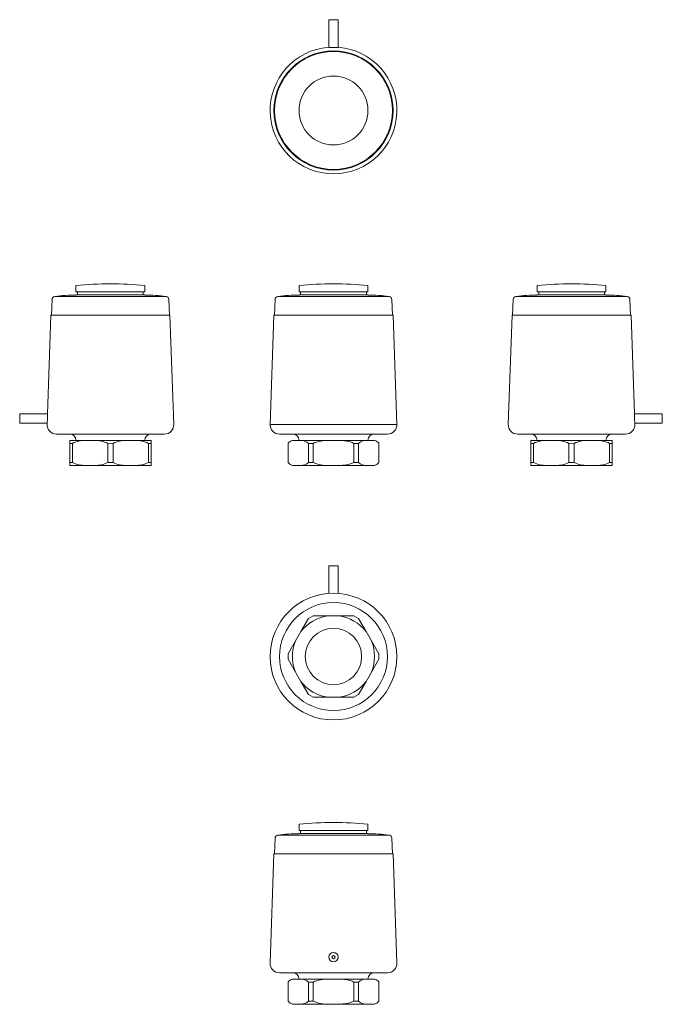
# Model space of a CAD drawing. Units: millimetres. Extents: x 152 to 358, y 606 to 920.
import ezdxf

# ---------------------------------------------------------------- set-up
doc = ezdxf.new("R2010")
doc.units = ezdxf.units.MM
doc.layers.add('MAIN', color=40, linetype='Continuous', lineweight=0)

# ---------------------------------------------------------------- blocks, each defined once
blk = doc.blocks.new('BACK')
at = {"layer": 'MAIN'}
for p, q in [((-11, 57.45), (-11, 55.45)), ((11, 55.45), (11, 57.45)), ((-17.81, 53.94), (17.81, 53.94)), ((-11, 55.45), (11, 55.45)), ((-11, 54.45), (11, 54.45)), ((-10.5, 55.45), (-10.5, 54.45)), ((10.5, 54.45), (10.5, 55.45)), ((-18.66, 52.98), (-18.83, 48)), ((18.83, 48), (18.66, 52.98)), ((-19.03, 48), (-20.25, 13.1)), ((-19.03, 48), (19.03, 48)), ((20.25, 13.1), (19.03, 48)), ((-17.25, 10), (17.25, 10)), ((-14.51, 7.09), (-14.51, 7.06)), ((-14.51, 7.06), (-14.51, 0.94)), ((-13.11, 8), (-12.11, 8)), ((-10.41, 8), (-12.11, 8)), ((-10.41, 8), (-1.7, 8)), ((-8.01, 7.06), (-6.51, 7.06)), ((-8.01, 7.06), (-8.01, 0.94)), ((-6.51, 7.06), (-6.51, 0.94)), ((1.7, 8), (-1.7, 8)), ((1.7, 8), (10.41, 8)), ((6.51, 7.06), (8.01, 7.06)), ((6.51, 7.06), (6.51, 0.94)), ((8.01, 7.06), (8.01, 0.94)), ((12.11, 8), (10.41, 8)), ((12.11, 8), (13.11, 8)), ((14.51, 7.06), (14.51, 7.09)), ((14.51, 7.06), (14.51, 0.94)), ((-14.51, 0.94), (-14.51, 0.91)), ((-12.11, 0), (-13.11, 0)), ((-10.41, 0), (-12.11, 0)), ((-1.7, 0), (-10.41, 0)), ((-6.51, 0.94), (-8.01, 0.94)), ((1.7, 0), (-1.7, 0)), ((10.41, 0), (1.7, 0)), ((8.01, 0.94), (6.51, 0.94)), ((12.11, 0), (10.41, 0)), ((13.11, 0), (12.11, 0)), ((14.51, 0.91), (14.51, 0.94))]:
    blk.add_line(p, q, dxfattribs=at)
for radius in [1.5, 0.5]:
    blk.add_circle((0, 15), radius, dxfattribs=at)
for centre, radius, start, end in [((0, -52), 110, 90, 95.7392), ((0, -52), 110, 84.2608, 90), ((-17.66, 52.95), 1, 98.5918, 178), ((-11, 8.89), 45.55, 90, 98.5918), ((11, 8.89), 45.55, 81.4082, 90), ((17.66, 52.95), 1, 2, 81.4082), ((-17.25, 13), 3, 178, 270), ((17.25, 13), 3, 270, 2), ((-13, 8), 2, 0, 90), ((13, 8), 2, 90, 180), ((-12.24, 5.13), 3, 106.8745, 139.1987), ((-10.39, 4.51), 3.49, 46.9153, 90.2971), ((-1.86, -3.95), 11.95, 89.2668, 112.8993), ((2.09, -2.74), 10.75, 65.7582, 92.0757), ((10.4, 4.48), 3.52, 89.9127, 132.8749), ((12.24, 5.13), 3, 40.821, 73.1255), ((-12.24, 2.87), 3, 220.821, 253.1255), ((-10.4, 3.52), 3.52, 269.9127, 312.8749), ((-2.09, 10.74), 10.75, 245.7582, 272.0757), ((1.86, 11.95), 11.95, 269.2668, 292.8993), ((10.39, 3.49), 3.49, 226.9153, 270.2971), ((12.24, 2.87), 3, 286.8745, 319.1987)]:
    blk.add_arc(centre, radius, start, end, dxfattribs=at)
blk = doc.blocks.new('BOTTOM')
at = {"layer": 'MAIN'}
for p, q in [((-1.5, 29), (-1.5, 20.19)), ((-1.5, 29), (1.5, 29)), ((1.5, 20.19), (1.5, 29)), ((-6.51, 13), (-8.01, 12.13)), ((-1.7, 13), (-6.51, 13)), ((1.7, 13), (-1.7, 13)), ((6.51, 13), (1.7, 13)), ((8.01, 12.13), (6.51, 13)), ((-8.01, 12.13), (-10.41, 7.98)), ((10.41, 7.98), (8.01, 12.13)), ((-10.41, 7.98), (-12.11, 5.02)), ((12.11, 5.02), (10.41, 7.98)), ((-12.11, 5.02), (-14.51, 0.87)), ((14.51, 0.87), (12.11, 5.02)), ((-14.51, 0.87), (-14.51, -0.87)), ((14.51, -0.87), (14.51, 0.87)), ((-14.51, -0.87), (-12.11, -5.02)), ((12.11, -5.02), (14.51, -0.87)), ((-12.11, -5.02), (-10.41, -7.98)), ((10.41, -7.98), (12.11, -5.02)), ((-10.41, -7.98), (-8.01, -12.13)), ((8.01, -12.13), (10.41, -7.98)), ((-8.01, -12.13), (-6.51, -13)), ((6.51, -13), (8.01, -12.13)), ((-6.51, -13), (-1.7, -13)), ((-1.7, -13), (1.7, -13)), ((1.7, -13), (6.51, -13))]:
    blk.add_line(p, q, dxfattribs=at)
for radius in [20.25, 17.25, 9]:
    blk.add_circle((0, 0), radius, dxfattribs=at)
for start, end in [(97.4644, 142.5356), (37.4644, 82.5356), (157.4644, 202.5356), (337.4644, 22.5356), (217.4644, 262.5356), (277.4644, 322.5356)]:
    blk.add_arc((0, 0), 13.11, start, end, dxfattribs=at)
blk = doc.blocks.new('FRONT')
at = {"layer": 'MAIN'}
for p, q in [((-11, 57.45), (-11, 55.45)), ((11, 55.45), (11, 57.45)), ((-17.81, 53.94), (0, 53.94)), ((-11, 55.45), (0, 55.45)), ((-11, 54.45), (0, 54.45)), ((-10.5, 55.45), (-10.5, 54.45)), ((0, 55.45), (11, 55.45)), ((0, 54.45), (11, 54.45)), ((0, 53.94), (17.81, 53.94)), ((10.5, 54.45), (10.5, 55.45)), ((-18.66, 52.98), (-18.83, 48)), ((18.83, 48), (18.66, 52.98)), ((-19.03, 48), (-20.25, 13.1)), ((-19.03, 48), (0, 48)), ((0, 48), (19.03, 48)), ((20.25, 13.1), (19.03, 48)), ((-20.25, 13.1), (0, 13.1)), ((0, 13.1), (20.25, 13.1)), ((-17.25, 10), (0, 10)), ((0, 10), (17.25, 10)), ((-14.51, 7.09), (-14.51, 7.06)), ((-14.51, 7.06), (-14.51, 0.94)), ((-13.11, 8), (-12.11, 8)), ((-10.41, 8), (-12.11, 8)), ((-10.41, 8), (-1.7, 8)), ((-8.01, 7.06), (-8.01, 0.94)), ((-8.01, 7.06), (-6.51, 7.06)), ((-6.51, 7.06), (-6.51, 0.94)), ((1.7, 8), (-1.7, 8)), ((1.7, 8), (10.41, 8)), ((6.51, 7.06), (6.51, 0.94)), ((6.51, 7.06), (8.01, 7.06)), ((8.01, 7.06), (8.01, 0.94)), ((12.11, 8), (10.41, 8)), ((12.11, 8), (13.11, 8)), ((14.51, 7.06), (14.51, 7.09)), ((14.51, 7.06), (14.51, 0.94)), ((-14.51, 0.94), (-14.51, 0.91)), ((-12.11, 0), (-13.11, 0)), ((-10.41, 0), (-12.11, 0)), ((-1.7, 0), (-10.41, 0)), ((-6.51, 0.94), (-8.01, 0.94)), ((1.7, 0), (-1.7, 0)), ((10.41, 0), (1.7, 0)), ((8.01, 0.94), (6.51, 0.94)), ((12.11, 0), (10.41, 0)), ((13.11, 0), (12.11, 0)), ((14.51, 0.91), (14.51, 0.94))]:
    blk.add_line(p, q, dxfattribs=at)
for centre, radius, start, end in [((0, -52), 110, 84.2608, 95.7392), ((-17.66, 52.95), 1, 98.5918, 178), ((-11, 8.89), 45.55, 90, 98.5918), ((11, 8.89), 45.55, 81.4082, 90), ((17.66, 52.95), 1, 2, 81.4082), ((-17.25, 13), 3, 178, 270), ((17.25, 13), 3, 270, 2), ((-13, 8), 2, 0, 90), ((13, 8), 2, 90, 180), ((-12.24, 5.13), 3, 106.8745, 139.1987), ((-10.39, 4.51), 3.49, 46.9031, 90.3093), ((-1.86, -3.95), 11.95, 89.2668, 112.8993), ((2.1, -2.72), 10.73, 65.7367, 92.0972), ((10.4, 4.48), 3.52, 89.9127, 132.8749), ((12.24, 5.13), 3, 40.821, 73.1255), ((-12.24, 2.87), 3, 220.821, 253.1255), ((-10.4, 3.52), 3.52, 269.9127, 312.8749), ((-2.1, 10.72), 10.73, 245.7367, 272.0972), ((1.86, 11.95), 11.95, 269.2668, 292.8993), ((10.39, 3.49), 3.49, 226.9031, 270.3093), ((12.24, 2.87), 3, 286.8745, 319.1987)]:
    blk.add_arc(centre, radius, start, end, dxfattribs=at)
blk = doc.blocks.new('LEFT')
at = {"layer": 'MAIN'}
for p, q in [((-11, 57.45), (-11, 55.45)), ((11, 55.45), (11, 57.45)), ((-17.81, 53.94), (17.81, 53.94)), ((-11, 55.45), (11, 55.45)), ((-11, 54.45), (11, 54.45)), ((-10.5, 55.45), (-10.5, 54.45)), ((10.5, 54.45), (10.5, 55.45)), ((-18.66, 52.98), (-18.83, 48)), ((18.83, 48), (18.66, 52.98)), ((-19.03, 48), (-20.13, 16.49)), ((-19.03, 48), (19.03, 48)), ((20.25, 13.1), (19.03, 48)), ((-20.13, 16.5), (-29, 16.5)), ((-29, 15), (-29, 16.5)), ((-29, 13.5), (-29, 15)), ((-29, 13.5), (-20.23, 13.5)), ((-20.23, 13.52), (-20.25, 13.1)), ((-17.25, 10), (17.25, 10)), ((-13, 8), (-13, 7.06)), ((-13, 8), (-7.98, 8)), ((-13, 7.06), (-12.13, 7.06)), ((-13, 7.06), (-13, 0.94)), ((-12.13, 7.06), (-12.13, 0.94)), ((-5.02, 8), (-7.98, 8)), ((-5.02, 8), (5.02, 8)), ((-0.87, 7.06), (-0.87, 0.94)), ((0.87, 7.06), (0.87, 0.94)), ((7.98, 8), (5.02, 8)), ((7.98, 8), (13, 8)), ((12.13, 7.06), (12.13, 0.94)), ((12.13, 7.06), (13, 7.06)), ((13, 7.06), (13, 8)), ((13, 7.06), (13, 0.94)), ((-12.13, 0.94), (-13, 0.94)), ((-13, 0.94), (-13, 0)), ((-7.98, 0), (-13, 0)), ((-5.02, 0), (-7.98, 0)), ((5.02, 0), (-5.02, 0)), ((7.98, 0), (5.02, 0)), ((13, 0), (7.98, 0)), ((13, 0.94), (12.13, 0.94)), ((13, 0), (13, 0.94))]:
    blk.add_line(p, q, dxfattribs=at)
at = {"layer": 'MAIN', "flags": 128}
for points in [[(-0.87, 7.06), (0, 7.09), (0.87, 7.06)], [(0.87, 0.94), (0, 0.91), (-0.87, 0.94)]]:
    blk.add_lwpolyline(points, dxfattribs=at)
at = {"layer": 'MAIN'}
for centre, radius, start, end in [((0, -52), 110, 84.2608, 95.7392), ((-17.66, 52.95), 1, 98.5918, 178), ((-11, 8.89), 45.55, 90, 98.5918), ((11, 8.89), 45.55, 81.4082, 90), ((17.66, 52.95), 1, 2, 81.4082), ((-40.25, 15.7), 20.14, 355.0336, 2.252), ((-17.25, 13), 3, 178, 270), ((-40.53, 15.72), 20.41, 353.8098, 355.0607), ((17.25, 13), 3, 270, 2), ((-13, 8), 2, 0, 90), ((13, 8), 2, 90, 180), ((-8.15, -0.91), 8.91, 88.9029, 116.5875), ((-4.83, -0.81), 8.81, 63.2556, 91.254), ((4.85, -0.91), 8.91, 88.9029, 116.5875), ((8.17, -0.81), 8.81, 63.2556, 91.254), ((-8.17, 8.81), 8.81, 243.2556, 271.254), ((-4.85, 8.91), 8.91, 268.9029, 296.5875), ((4.83, 8.81), 8.81, 243.2556, 271.254), ((8.15, 8.91), 8.91, 268.9029, 296.5875)]:
    blk.add_arc(centre, radius, start, end, dxfattribs=at)
blk = doc.blocks.new('RIGHT')
at = {"layer": 'MAIN'}
for p, q in [((-11, 57.45), (-11, 55.45)), ((11, 55.45), (11, 57.45)), ((-17.81, 53.94), (17.81, 53.94)), ((-11, 55.45), (11, 55.45)), ((-11, 54.45), (11, 54.45)), ((-10.5, 55.45), (-10.5, 54.45)), ((10.5, 54.45), (10.5, 55.45)), ((-18.66, 52.98), (-18.83, 48)), ((18.83, 48), (18.66, 52.98)), ((-19.03, 48), (-20.25, 13.1)), ((-19.03, 48), (19.03, 48)), ((20.13, 16.49), (19.03, 48)), ((29, 16.5), (20.13, 16.5)), ((29, 16.5), (29, 13.5)), ((20.25, 13.1), (20.23, 13.52)), ((20.23, 13.5), (29, 13.5)), ((-17.25, 10), (17.25, 10)), ((-13, 8), (-13, 7.06)), ((-13, 8), (-7.98, 8)), ((-13, 7.06), (-12.13, 7.06)), ((-13, 7.06), (-13, 0.94)), ((-12.13, 7.06), (-12.13, 0.94)), ((-5.02, 8), (-7.98, 8)), ((-5.02, 8), (5.02, 8)), ((-0.87, 7.06), (-0.87, 0.94)), ((0.87, 7.06), (0.87, 0.94)), ((7.98, 8), (5.02, 8)), ((7.98, 8), (13, 8)), ((12.13, 7.06), (12.13, 0.94)), ((12.13, 7.06), (13, 7.06)), ((13, 7.06), (13, 8)), ((13, 7.06), (13, 0.94)), ((-12.13, 0.94), (-13, 0.94)), ((-13, 0.94), (-13, 0)), ((-7.98, 0), (-13, 0)), ((-5.02, 0), (-7.98, 0)), ((5.02, 0), (-5.02, 0)), ((7.98, 0), (5.02, 0)), ((13, 0), (7.98, 0)), ((13, 0.94), (12.13, 0.94)), ((13, 0), (13, 0.94))]:
    blk.add_line(p, q, dxfattribs=at)
at = {"layer": 'MAIN', "flags": 128}
for points in [[(20.13, 16.49), (20.13, 16.5), (20.13, 16.4), (20.12, 16.15), (20.11, 15.76), (20.12, 15.29), (20.13, 14.79), (20.16, 14.31), (20.19, 13.91), (20.22, 13.63), (20.23, 13.51), (20.23, 13.52)], [(-0.87, 7.06), (0, 7.09), (0.87, 7.06)], [(0.87, 0.94), (0, 0.91), (-0.87, 0.94)]]:
    blk.add_lwpolyline(points, dxfattribs=at)
at = {"layer": 'MAIN'}
for centre, radius, start, end in [((0, -52), 110, 84.2608, 95.7392), ((-17.66, 52.95), 1, 98.5918, 178), ((-11, 8.89), 45.55, 90, 98.5918), ((11, 8.89), 45.55, 81.4082, 90), ((17.66, 52.95), 1, 2, 81.4082), ((-17.25, 13), 3, 178, 270), ((17.25, 13), 3, 270, 2), ((-13, 8), 2, 0, 90), ((13, 8), 2, 90, 180), ((-8.15, -0.91), 8.91, 88.9029, 116.5875), ((-4.83, -0.81), 8.81, 63.2556, 91.254), ((4.85, -0.91), 8.91, 88.9029, 116.5875), ((8.17, -0.81), 8.81, 63.2556, 91.254), ((-8.17, 8.81), 8.81, 243.2556, 271.254), ((-4.85, 8.91), 8.91, 268.9029, 296.5875), ((4.83, 8.81), 8.81, 243.2556, 271.254), ((8.15, 8.91), 8.91, 268.9029, 296.5875)]:
    blk.add_arc(centre, radius, start, end, dxfattribs=at)
blk = doc.blocks.new('TOP')
at = {"layer": 'MAIN'}
for p, q in [((-1.5, 29), (-1.5, 20.13)), ((-1.5, 29), (1.5, 29)), ((1.5, 20.13), (1.5, 29))]:
    blk.add_line(p, q, dxfattribs=at)
for radius in [19.03, 18.83, 11]:
    blk.add_circle((0, 0), radius, dxfattribs=at)
for centre, radius, start, end in [((0, 0), 20.25, 94.248, 270), ((0, 0), 20.25, 94.2484, 270), ((0.01, -147.39), 167.52, 89.4984, 90.5117), ((0, 0), 20.25, 270, 85.752), ((0, 0), 20.25, 270, 85.7516)]:
    blk.add_arc(centre, radius, start, end, dxfattribs=at)

msp = doc.modelspace()

# ---------------------------------------------------------------- block references
at = {"layer": 'MAIN'}
for name, p in [('TOP', (252.45, 891.36)), ('LEFT', (181.16, 777.98)), ('FRONT', (252.45, 777.98)), ('RIGHT', (328.54, 777.98)), ('BOTTOM', (252.45, 716.94)), ('BACK', (252.45, 605.93))]:
    msp.add_blockref(name, p, dxfattribs=at)

doc.saveas('drawing.dxf')
